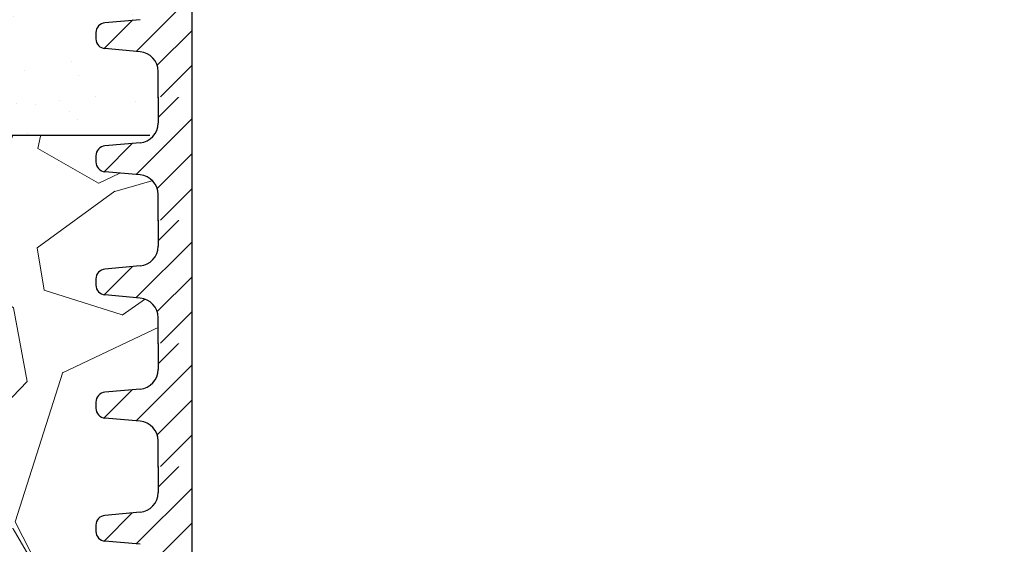
# Model space of a CAD drawing. Units: millimetres. Extents: x 2673 to 4786, y 0 to 1485.
# Drawn here: x 3211 to 3261, y 1129 to 1155 of the extents above; entities that cross this region are included whole.
import ezdxf

# ---------------------------------------------------------------- set-up
doc = ezdxf.new("R2010")
doc.units = ezdxf.units.MM
for name, color, linetype, lineweight in [('маскировка', 93, 'Continuous', 25), ('Основной', 7, 'Continuous', 30), ('штриховка', 251, 'Continuous', 0)]:
    doc.layers.add(name, color=color, linetype=linetype, lineweight=lineweight)

# ---------------------------------------------------------------- blocks, each defined once
blk = doc.blocks.new('*U115')
blk.add_wipeout([(25551.788684917232, 2824.143005756429), (25551.78868491724, 2825.4766745824127), (25551.88257832548, 2825.8997240409635), (25552.05140758042, 2826.152264790027), (25552.207189041426, 2826.2902239333544), (25552.48364924519, 2826.429015508121), (25554.48226278861, 2826.6286632844985), (25554.80732358564, 2826.788965529737), (25554.80732358564, 2826.788965529737), (25554.938684917233, 2827.1267606335446), (25554.91111487333, 2827.605254157734), (25554.80732358564, 2827.7793118602367), (25554.482262788606, 2827.939614105475), (25552.701529174483, 2828.0954081094706), (25552.298047249795, 2828.2202391181117), (25552.05140758042, 2828.416012599947), (25551.925935724947, 2828.5859706970223), (25551.8500481069, 2828.746695663135), (25551.788684917232, 2829.0916028075612), (25551.788684917232, 2830.420271633544), (25413.188684917244, 2830.420271633544), (25413.188684917244, 2829.0916028075612), (25413.145217600002, 2828.7999776597844), (25412.925962254052, 2828.416012599947), (25412.813450844547, 2828.310790707194), (25412.570211912316, 2828.1672451105483), (25412.430563009148, 2828.121296160849), (25412.27584065999, 2828.0954081094706), (25410.495107045866, 2827.939614105475), (25410.327921691176, 2827.8949248094455), (25410.214199112717, 2827.821923069027), (25410.170046248833, 2827.7793118602367), (25410.09364950598, 2827.669427885433), (25410.058218997474, 2827.5799093138285), (25410.03868491724, 2827.1267606335446), (25410.066815668364, 2826.9614142941077), (25410.114079049526, 2826.8627343903336), (25410.170046248833, 2826.788965529737), (25410.334212886108, 2826.670480907409), (25410.495107045863, 2826.6286632844985), (25412.27584065999, 2826.4728692805033), (25412.358800178234, 2826.462098754013), (25412.537243890387, 2826.413961434041), (25412.65886428832, 2826.3592454628574), (25412.786771299016, 2826.278106226371), (25412.925962254052, 2826.152264790027), (25413.051434007404, 2825.9823068672004), (25413.121111862714, 2825.8380331181506), (25413.160458790622, 2825.7125888444093), (25413.18643101383, 2825.5437769426453), (25413.18868491724, 2825.4766745824118), (25413.18969223542, 2824.1821799289514), (25551.788684917214, 2824.1821799297077)]).dxf.layer = 'маскировка'
at = {"layer": 'штриховка'}
h = blk.add_hatch(dxfattribs=at)
h.set_pattern_fill('ANSI31', color=256, scale=10)
h.set_pattern_definition([(45, (0, -49.75703959049633), (-0.8838834764831843, 0.8838834764831844), [])])
h.paths.add_polyline_path([(25414.88868491724, 2830.420271633544), (25413.18868491724, 2830.420271633544), (25413.18868491724, 2829.091602807562, -0.3888787318528132), (25412.27584065999, 2828.09540810947), (25410.49510704587, 2827.939614105475, 0.3888787318529374), (25410.03868491724, 2827.441516756428), (25410.03868491724, 2827.126760633544, 0.3888787318529588), (25410.49510704587, 2826.628663284499), (25412.27584065999, 2826.472869280503, -0.3888787318526175), (25413.18868491724, 2825.476674582413), (25413.18868491724, 2824.182179145101), (25414.88868491724, 2824.183502009511)])
h.paths.add_polyline_path([(25554.48226278861, 2827.939614105475), (25552.70152917449, 2828.09540810947, -0.388878731852889), (25551.78868491724, 2829.091602807562), (25551.78868491724, 2830.420271633544), (25550.08868491724, 2830.420271633544), (25550.08868491722, 2824.179726592577), (25551.78868491724, 2824.179726592577), (25551.78868491724, 2825.476674582413, -0.3888787318525643), (25552.70152917449, 2826.472869280503), (25554.48226278861, 2826.628663284499, 0.388878731852919), (25554.93868491724, 2827.126760633544), (25554.93868491724, 2827.441516756428, 0.3888787318528526)])
at = {"color": 7, "linetype": 'Continuous'}
for p, q in [((25413.18868491724, 2830.420271633544), (25413.18868491724, 2829.091602807561)), ((25412.27584065999, 2828.095408109471), (25410.49510704587, 2827.939614105474)), ((25410.03868491724, 2827.44151675643), (25410.03868491724, 2827.126760633545)), ((25412.27584065999, 2826.472869280503), (25410.49510704587, 2826.628663284499))]:
    blk.add_line(p, q, dxfattribs=at)
for centre, radius, start, end in [((25412.18868491724, 2829.091602807561), 0.9999999999993822, 275.0000000000784, 0), ((25410.53868491724, 2827.44151675643), 0.4999999999992356, 95.00000000007847, 180), ((25410.53868491724, 2827.126760633545), 0.5, 180, 264.9999999999214)]:
    blk.add_arc(centre, radius, start, end, dxfattribs=at)
at = {"layer": 'Основной'}
blk.add_lwpolyline([(25414.88868491724, 2830.420271633544), (25414.88868491724, 2824.179726592577)], dxfattribs=at)
blk.add_wipeout([(25551.788684917232, 2830.383550797395), (25551.78868491724, 2831.7172196233787), (25551.88257832548, 2832.1402690819295), (25552.05140758042, 2832.392809830993), (25552.207189041426, 2832.5307689743204), (25552.48364924519, 2832.6695605490872), (25554.48226278861, 2832.8692083254646), (25554.80732358564, 2833.029510570703), (25554.80732358564, 2833.029510570703), (25554.938684917233, 2833.3673056745106), (25554.91111487333, 2833.8457991987), (25554.80732358564, 2834.0198569012027), (25554.482262788606, 2834.180159146441), (25552.701529174483, 2834.3359531504366), (25552.298047249795, 2834.460784159078), (25552.05140758042, 2834.656557640913), (25551.925935724947, 2834.8265157379883), (25551.8500481069, 2834.987240704101), (25551.788684917232, 2835.3321478485273), (25551.788684917232, 2836.66081667451), (25413.188684917244, 2836.66081667451), (25413.188684917244, 2835.3321478485273), (25413.145217600002, 2835.0405227007504), (25412.925962254052, 2834.656557640913), (25412.813450844547, 2834.55133574816), (25412.570211912316, 2834.4077901515143), (25412.430563009148, 2834.361841201815), (25412.27584065999, 2834.3359531504366), (25410.495107045866, 2834.180159146441), (25410.327921691176, 2834.1354698504115), (25410.214199112717, 2834.062468109993), (25410.170046248833, 2834.0198569012027), (25410.09364950598, 2833.909972926399), (25410.058218997474, 2833.8204543547945), (25410.03868491724, 2833.3673056745106), (25410.066815668364, 2833.2019593350738), (25410.114079049526, 2833.1032794312996), (25410.170046248833, 2833.029510570703), (25410.334212886108, 2832.911025948375), (25410.495107045863, 2832.8692083254646), (25412.27584065999, 2832.7134143214694), (25412.358800178234, 2832.702643794979), (25412.537243890387, 2832.654506475007), (25412.65886428832, 2832.5997905038234), (25412.786771299016, 2832.518651267337), (25412.925962254052, 2832.392809830993), (25413.051434007404, 2832.2228519081664), (25413.121111862714, 2832.0785781591167), (25413.160458790622, 2831.9531338853753), (25413.18643101383, 2831.7843219836113), (25413.18868491724, 2831.717219623378), (25413.18969223542, 2830.4227249699175), (25551.788684917214, 2830.4227249706737)]).dxf.layer = 'маскировка'
at = {"layer": 'штриховка'}
h = blk.add_hatch(dxfattribs=at)
h.set_pattern_fill('ANSI31', color=256, scale=10)
h.set_pattern_definition([(45, (0, -43.51649454952985), (-0.8838834764831843, 0.8838834764831844), [])])
h.paths.add_polyline_path([(25414.88868491724, 2836.66081667451), (25413.18868491724, 2836.66081667451), (25413.18868491724, 2835.332147848528, -0.3888787318528132), (25412.27584065999, 2834.335953150437), (25410.49510704587, 2834.180159146441, 0.3888787318529374), (25410.03868491724, 2833.682061797395), (25410.03868491724, 2833.36730567451, 0.3888787318529588), (25410.49510704587, 2832.869208325465), (25412.27584065999, 2832.713414321469, -0.3888787318526175), (25413.18868491724, 2831.717219623379), (25413.18868491724, 2830.422724186067), (25414.88868491724, 2830.424047050477)])
h.paths.add_polyline_path([(25554.48226278861, 2834.180159146441), (25552.70152917449, 2834.335953150437, -0.388878731852889), (25551.78868491724, 2835.332147848528), (25551.78868491724, 2836.66081667451), (25550.08868491724, 2836.66081667451), (25550.08868491722, 2830.420271633544), (25551.78868491724, 2830.420271633544), (25551.78868491724, 2831.717219623379, -0.3888787318525643), (25552.70152917449, 2832.713414321469), (25554.48226278861, 2832.869208325465, 0.388878731852919), (25554.93868491724, 2833.36730567451), (25554.93868491724, 2833.682061797395, 0.3888787318528526)])
at = {"color": 7, "linetype": 'Continuous'}
for p, q in [((25413.18868491724, 2836.66081667451), (25413.18868491724, 2835.332147848528)), ((25412.27584065999, 2834.335953150437), (25410.49510704587, 2834.180159146441)), ((25410.03868491724, 2833.682061797396), (25410.03868491724, 2833.367305674511)), ((25412.27584065999, 2832.71341432147), (25410.49510704587, 2832.869208325465)), ((25413.19215748199, 2830.383553903377), (25413.19215748199, 2831.717222729359))]:
    blk.add_line(p, q, dxfattribs=at)
for centre, radius, start, end in [((25412.18868491724, 2835.332147848528), 0.9999999999993822, 275.0000000000784, 0), ((25410.53868491724, 2833.682061797396), 0.4999999999992356, 95.00000000007847, 180), ((25410.53868491724, 2833.367305674511), 0.5, 180, 264.9999999999214), ((25412.18868491724, 2831.717219623378), 0.9999999999998864, 0, 84.99999999992153)]:
    blk.add_arc(centre, radius, start, end, dxfattribs=at)
at = {"layer": 'Основной'}
blk.add_lwpolyline([(25414.88868491724, 2836.66081667451), (25414.88868491724, 2830.420271633544)], dxfattribs=at)
blk.add_wipeout([(25551.788684917232, 2836.624095838362), (25551.78868491724, 2837.9577646643456), (25551.88257832548, 2838.3808141228965), (25552.05140758042, 2838.63335487196), (25552.207189041426, 2838.7713140152873), (25552.48364924519, 2838.910105590054), (25554.48226278861, 2839.1097533664315), (25554.80732358564, 2839.27005561167), (25554.80732358564, 2839.27005561167), (25554.938684917233, 2839.6078507154775), (25554.91111487333, 2840.086344239667), (25554.80732358564, 2840.2604019421697), (25554.482262788606, 2840.420704187408), (25552.701529174483, 2840.5764981914035), (25552.298047249795, 2840.7013292000447), (25552.05140758042, 2840.89710268188), (25551.925935724947, 2841.0670607789552), (25551.8500481069, 2841.227785745068), (25551.788684917232, 2841.572692889494), (25551.788684917232, 2842.901361715477), (25413.188684917244, 2842.901361715477), (25413.188684917244, 2841.572692889494), (25413.145217600002, 2841.2810677417174), (25412.925962254052, 2840.89710268188), (25412.813450844547, 2840.791880789127), (25412.570211912316, 2840.648335192481), (25412.430563009148, 2840.602386242782), (25412.27584065999, 2840.5764981914035), (25410.495107045866, 2840.420704187408), (25410.327921691176, 2840.3760148913784), (25410.214199112717, 2840.30301315096), (25410.170046248833, 2840.2604019421697), (25410.09364950598, 2840.150517967366), (25410.058218997474, 2840.0609993957614), (25410.03868491724, 2839.6078507154775), (25410.066815668364, 2839.4425043760407), (25410.114079049526, 2839.3438244722665), (25410.170046248833, 2839.27005561167), (25410.334212886108, 2839.151570989342), (25410.495107045863, 2839.1097533664315), (25412.27584065999, 2838.9539593624363), (25412.358800178234, 2838.943188835946), (25412.537243890387, 2838.895051515974), (25412.65886428832, 2838.8403355447904), (25412.786771299016, 2838.759196308304), (25412.925962254052, 2838.63335487196), (25413.051434007404, 2838.4633969491333), (25413.121111862714, 2838.3191232000836), (25413.160458790622, 2838.1936789263423), (25413.18643101383, 2838.0248670245783), (25413.18868491724, 2837.9577646643447), (25413.18969223542, 2836.6632700108844), (25551.788684917214, 2836.6632700116406)]).dxf.layer = 'маскировка'
at = {"layer": 'штриховка'}
h = blk.add_hatch(dxfattribs=at)
h.set_pattern_fill('ANSI31', color=256, scale=10)
h.set_pattern_definition([(45, (0, -37.27594950856337), (-0.8838834764831843, 0.8838834764831844), [])])
h.paths.add_polyline_path([(25414.88868491724, 2842.901361715476), (25413.18868491724, 2842.901361715476), (25413.18868491724, 2841.572692889495, -0.3888787318528132), (25412.27584065999, 2840.576498191403), (25410.49510704587, 2840.420704187408, 0.3888787318529374), (25410.03868491724, 2839.922606838361), (25410.03868491724, 2839.607850715477, 0.3888787318529588), (25410.49510704587, 2839.109753366432), (25412.27584065999, 2838.953959362436, -0.3888787318526175), (25413.18868491724, 2837.957764664346), (25413.18868491724, 2836.663269227034), (25414.88868491724, 2836.664592091444)])
h.paths.add_polyline_path([(25554.48226278861, 2840.420704187408), (25552.70152917449, 2840.576498191403, -0.388878731852889), (25551.78868491724, 2841.572692889495), (25551.78868491724, 2842.901361715476), (25550.08868491724, 2842.901361715476), (25550.08868491722, 2836.66081667451), (25551.78868491724, 2836.66081667451), (25551.78868491724, 2837.957764664346, -0.3888787318525643), (25552.70152917449, 2838.953959362436), (25554.48226278861, 2839.109753366432, 0.388878731852919), (25554.93868491724, 2839.607850715477), (25554.93868491724, 2839.922606838361, 0.3888787318528526)])
at = {"color": 7, "linetype": 'Continuous'}
for p, q in [((25413.18868491724, 2842.901361715476), (25413.18868491724, 2841.572692889494)), ((25412.27584065999, 2840.576498191404), (25410.49510704587, 2840.420704187407)), ((25410.03868491724, 2839.922606838363), (25410.03868491724, 2839.607850715478)), ((25412.27584065999, 2838.953959362436), (25410.49510704587, 2839.109753366432)), ((25413.19215748199, 2836.624098944343), (25413.19215748199, 2837.957767770326))]:
    blk.add_line(p, q, dxfattribs=at)
for centre, radius, start, end in [((25412.18868491724, 2841.572692889494), 0.9999999999993822, 275.0000000000784, 0), ((25410.53868491724, 2839.922606838363), 0.4999999999992356, 95.00000000007846, 180), ((25410.53868491724, 2839.607850715478), 0.5, 180, 264.9999999999214), ((25412.18868491724, 2837.957764664344), 0.9999999999998864, 0, 84.99999999992154)]:
    blk.add_arc(centre, radius, start, end, dxfattribs=at)
at = {"layer": 'Основной'}
blk.add_lwpolyline([(25414.88868491724, 2842.901361715476), (25414.88868491724, 2836.66081667451)], dxfattribs=at)
blk.add_wipeout([(25551.788684917232, 2842.864640879328), (25551.78868491724, 2844.1983097053117), (25551.88257832548, 2844.6213591638625), (25552.05140758042, 2844.873899912926), (25552.207189041426, 2845.0118590562533), (25552.48364924519, 2845.15065063102), (25554.48226278861, 2845.3502984073975), (25554.80732358564, 2845.510600652636), (25554.80732358564, 2845.510600652636), (25554.938684917233, 2845.8483957564436), (25554.91111487333, 2846.326889280633), (25554.80732358564, 2846.5009469831357), (25554.482262788606, 2846.661249228374), (25552.701529174483, 2846.8170432323695), (25552.298047249795, 2846.9418742410107), (25552.05140758042, 2847.137647722846), (25551.925935724947, 2847.3076058199213), (25551.8500481069, 2847.468330786034), (25551.788684917232, 2847.81323793046), (25551.788684917232, 2849.141906756443), (25413.188684917244, 2849.141906756443), (25413.188684917244, 2847.81323793046), (25413.145217600002, 2847.5216127826834), (25412.925962254052, 2847.137647722846), (25412.813450844547, 2847.032425830093), (25412.570211912316, 2846.8888802334473), (25412.430563009148, 2846.842931283748), (25412.27584065999, 2846.8170432323695), (25410.495107045866, 2846.661249228374), (25410.327921691176, 2846.6165599323444), (25410.214199112717, 2846.543558191926), (25410.170046248833, 2846.5009469831357), (25410.09364950598, 2846.391063008332), (25410.058218997474, 2846.3015444367275), (25410.03868491724, 2845.8483957564436), (25410.066815668364, 2845.6830494170067), (25410.114079049526, 2845.5843695132326), (25410.170046248833, 2845.510600652636), (25410.334212886108, 2845.392116030308), (25410.495107045863, 2845.3502984073975), (25412.27584065999, 2845.1945044034023), (25412.358800178234, 2845.183733876912), (25412.537243890387, 2845.13559655694), (25412.65886428832, 2845.0808805857564), (25412.786771299016, 2844.99974134927), (25412.925962254052, 2844.873899912926), (25413.051434007404, 2844.7039419900993), (25413.121111862714, 2844.5596682410496), (25413.160458790622, 2844.4342239673083), (25413.18643101383, 2844.2654120655443), (25413.18868491724, 2844.1983097053107), (25413.18969223542, 2842.9038150518504), (25551.788684917214, 2842.9038150526067)]).dxf.layer = 'маскировка'
at = {"layer": 'штриховка'}
h = blk.add_hatch(dxfattribs=at)
h.set_pattern_fill('ANSI31', color=256, scale=10)
h.set_pattern_definition([(45, (0, -31.03540446759689), (-0.8838834764831843, 0.8838834764831844), [])])
h.paths.add_polyline_path([(25414.88868491724, 2849.141906756443), (25413.18868491724, 2849.141906756443), (25413.18868491724, 2847.813237930461, -0.3888787318528132), (25412.27584065999, 2846.81704323237), (25410.49510704587, 2846.661249228374, 0.3888787318529374), (25410.03868491724, 2846.163151879328), (25410.03868491724, 2845.848395756443, 0.3888787318529588), (25410.49510704587, 2845.350298407398), (25412.27584065999, 2845.194504403402, -0.3888787318526175), (25413.18868491724, 2844.198309705312), (25413.18868491724, 2842.903814268), (25414.88868491724, 2842.90513713241)])
h.paths.add_polyline_path([(25554.48226278861, 2846.661249228374), (25552.70152917449, 2846.81704323237, -0.388878731852889), (25551.78868491724, 2847.813237930461), (25551.78868491724, 2849.141906756443), (25550.08868491724, 2849.141906756443), (25550.08868491722, 2842.901361715476), (25551.78868491724, 2842.901361715476), (25551.78868491724, 2844.198309705312, -0.3888787318525643), (25552.70152917449, 2845.194504403402), (25554.48226278861, 2845.350298407398, 0.388878731852919), (25554.93868491724, 2845.848395756443), (25554.93868491724, 2846.163151879328, 0.3888787318528526)])
at = {"color": 7, "linetype": 'Continuous'}
for p, q in [((25413.18868491724, 2849.141906756443), (25413.18868491724, 2847.813237930461)), ((25412.27584065999, 2846.81704323237), (25410.49510704587, 2846.661249228374)), ((25410.03868491724, 2846.163151879329), (25410.03868491724, 2845.848395756444)), ((25412.27584065999, 2845.194504403403), (25410.49510704587, 2845.350298407398)), ((25413.19215748199, 2842.86464398531), (25413.19215748199, 2844.198312811292))]:
    blk.add_line(p, q, dxfattribs=at)
for centre, radius, start, end in [((25412.18868491724, 2847.813237930461), 0.9999999999993822, 275.0000000000784, 0), ((25410.53868491724, 2846.163151879329), 0.4999999999992356, 95.00000000007846, 180), ((25410.53868491724, 2845.848395756444), 0.5, 180, 264.9999999999215), ((25412.18868491724, 2844.198309705311), 0.9999999999998864, 0, 84.99999999992154)]:
    blk.add_arc(centre, radius, start, end, dxfattribs=at)
at = {"layer": 'Основной'}
blk.add_lwpolyline([(25414.88868491724, 2849.141906756443), (25414.88868491724, 2842.901361715476)], dxfattribs=at)
blk.add_wipeout([(25551.788684917232, 2849.105185920295), (25551.78868491724, 2850.4388547462786), (25551.88257832548, 2850.8619042048294), (25552.05140758042, 2851.114444953893), (25552.207189041426, 2851.2524040972203), (25552.48364924519, 2851.391195671987), (25554.48226278861, 2851.5908434483645), (25554.80732358564, 2851.751145693603), (25554.80732358564, 2851.751145693603), (25554.938684917233, 2852.0889407974105), (25554.91111487333, 2852.5674343216), (25554.80732358564, 2852.7414920241026), (25554.482262788606, 2852.901794269341), (25552.701529174483, 2853.0575882733365), (25552.298047249795, 2853.1824192819777), (25552.05140758042, 2853.378192763813), (25551.925935724947, 2853.548150860888), (25551.8500481069, 2853.708875827001), (25551.788684917232, 2854.053782971427), (25551.788684917232, 2855.38245179741), (25413.188684917244, 2855.38245179741), (25413.188684917244, 2854.053782971427), (25413.145217600002, 2853.7621578236503), (25412.925962254052, 2853.378192763813), (25412.813450844547, 2853.27297087106), (25412.570211912316, 2853.129425274414), (25412.430563009148, 2853.083476324715), (25412.27584065999, 2853.0575882733365), (25410.495107045866, 2852.901794269341), (25410.327921691176, 2852.8571049733114), (25410.214199112717, 2852.784103232893), (25410.170046248833, 2852.7414920241026), (25410.09364950598, 2852.631608049299), (25410.058218997474, 2852.5420894776944), (25410.03868491724, 2852.0889407974105), (25410.066815668364, 2851.9235944579736), (25410.114079049526, 2851.8249145541995), (25410.170046248833, 2851.751145693603), (25410.334212886108, 2851.632661071275), (25410.495107045863, 2851.5908434483645), (25412.27584065999, 2851.4350494443693), (25412.358800178234, 2851.424278917879), (25412.537243890387, 2851.376141597907), (25412.65886428832, 2851.3214256267233), (25412.786771299016, 2851.240286390237), (25412.925962254052, 2851.114444953893), (25413.051434007404, 2850.9444870310663), (25413.121111862714, 2850.8002132820166), (25413.160458790622, 2850.6747690082752), (25413.18643101383, 2850.5059571065112), (25413.18868491724, 2850.4388547462777), (25413.18969223542, 2849.1443600928174), (25551.788684917214, 2849.1443600935736)]).dxf.layer = 'маскировка'
at = {"layer": 'штриховка'}
h = blk.add_hatch(dxfattribs=at)
h.set_pattern_fill('ANSI31', color=256, scale=10)
h.set_pattern_definition([(45, (0, -24.79485942663041), (-0.8838834764831843, 0.8838834764831844), [])])
h.paths.add_polyline_path([(25414.88868491724, 2855.382451797409), (25413.18868491724, 2855.382451797409), (25413.18868491724, 2854.053782971428, -0.3888787318528132), (25412.27584065999, 2853.057588273336), (25410.49510704587, 2852.901794269341, 0.3888787318529374), (25410.03868491724, 2852.403696920294), (25410.03868491724, 2852.08894079741, 0.3888787318529588), (25410.49510704587, 2851.590843448364), (25412.27584065999, 2851.435049444369, -0.3888787318526175), (25413.18868491724, 2850.438854746279), (25413.18868491724, 2849.144359308967), (25414.88868491724, 2849.145682173377)])
h.paths.add_polyline_path([(25554.48226278861, 2852.901794269341), (25552.70152917449, 2853.057588273336, -0.388878731852889), (25551.78868491724, 2854.053782971428), (25551.78868491724, 2855.382451797409), (25550.08868491724, 2855.382451797409), (25550.08868491722, 2849.141906756443), (25551.78868491724, 2849.141906756443), (25551.78868491724, 2850.438854746279, -0.3888787318525643), (25552.70152917449, 2851.435049444369), (25554.48226278861, 2851.590843448364, 0.388878731852919), (25554.93868491724, 2852.08894079741), (25554.93868491724, 2852.403696920294, 0.3888787318528526)])
at = {"color": 7, "linetype": 'Continuous'}
for p, q in [((25412.27584065999, 2853.057588273336), (25410.49510704587, 2852.90179426934)), ((25410.03868491724, 2852.403696920296), (25410.03868491724, 2852.08894079741)), ((25412.27584065999, 2851.435049444369), (25410.49510704587, 2851.590843448364)), ((25413.19215748199, 2849.105189026276), (25413.19215748199, 2850.438857852258))]:
    blk.add_line(p, q, dxfattribs=at)
for centre, radius, start, end in [((25410.53868491724, 2852.403696920296), 0.4999999999992356, 95.00000000007846, 180), ((25410.53868491724, 2852.08894079741), 0.5, 180, 264.9999999999215), ((25412.18868491724, 2850.438854746277), 0.9999999999998864, 0, 84.99999999992154)]:
    blk.add_arc(centre, radius, start, end, dxfattribs=at)
at = {"layer": 'Основной'}
blk.add_lwpolyline([(25414.88868491724, 2855.382451797409), (25414.88868491724, 2849.141906756443)], dxfattribs=at)

msp = doc.modelspace()

# ---------------------------------------------------------------- hatches: boundary and pattern name
at = {"layer": 'штриховка'}
h = msp.add_hatch(dxfattribs=at)
h.set_pattern_fill('AR-SAND', color=256, scale=0.09)
h.set_pattern_definition([(37.50000000000001, (-87.35781349853187, 101.1133773361016), (-0.1440028166385641, 4.404719135964081), [0, -3.47472, 0, -3.8862, 0, -3.71475]), (7.499999999999999, (-87.35781349853187, 101.1133773361016), (4.045709548242024, 6.451425905115188), [0, -1.87452, 0, -3.13182, 0, -1.20015]), (327.5, (-90.16959349853187, 101.1133773361016), (7.118931332173121, 0.01293466210691186), [0, -1.143, 0, -4.1148, 0, -5.3721]), (317.5, (-90.16959349853187, 101.1133773361016), (6.872008072250674, 2.006363909314947), [0, -0.5714999999999999, 0, -2.69748, 0, -3.0861])])
h.paths.add_polyline_path([(3219.687658590934, 1206.402651387732), (3208.415389789652, 1206.402651387392), (3208.415389789652, 1149.459305374872), (3219.687658590934, 1149.459305375213)])
h = msp.add_hatch(dxfattribs=at)
h.set_pattern_fill('GRAVEL', color=256, angle=30)
h.set_pattern_definition([(258.0127875, (3.105483443147932, 168.5465255311037), (-61.67636206990912, -299.5734073008196), [3.4172144, -338.30483639565]), (214.969741, (2.395749370096837, 165.2038210054914), (251.264542245569, 174.397046448948), [5.8640472, -580.54048893524]), (162.5104471, (-2.409571038811919, 161.8428801003688), (359.67045260538, -114.9674976792623), [4.1348152, -409.347227941]), (297.273689, (-7.813418688700494, 151.3906187863377), (-232.0029546964707, 452.6409051467824), [5.3400452, -528.66437425738]), (322.8336541800001, (-5.366389141261607, 146.6442392825514), (-262.3852262876104, 200.46454306433), [5.236337000000001, -518.39807745344]), (27.27368900000003, (-1.193625520772002, 143.4808006838878), (-452.6409051467824, -232.0029546964707), [5.340045199999986, -528.6643742573782]), (67.69424047, (3.552753983014554, 145.9278302313264), (-158.9615883074401, -385.0704525703849), [7.061936599999985, -699.1311531424683]), (102.25532837, (6.233103939361627, 152.4613279248676), (-125.4206831581311, 572.8349956454673), [6.6671952, -660.05256601905]), (151.42956562, (4.817867559851948, 158.9765892388989), (-341.0763620650965, 184.3615882998429), [5.358129999999986, -530.4554569871183]), (205.2363583, (0.1121925816783005, 161.5390573850013), (254.6674978358502, 117.7029547038608), [6.117132799999986, -299.7393694999991]), (252.3974378, (-5.42109827979175, 158.9309982901239), (-124.2645430597303, -394.3674978217099), [7.9107792, -783.16772512177]), (168.81407483, (14.09065611486312, 163.7436483337764), (-230.179316789833, 43.08227155281256), [2.7000454, -267.30565824344]), (201.4692344, (11.44189249437295, 164.2674415017051), (311.361588308513, 121.1059095421048), [5.136819799999985, -508.5463899703991]), (255, (6.661483443147972, 162.3873528593888), (12.70000000000119, -21.99704525612681), [3.5920934, -32.32893108428]), (233.19859051, (3.59769027521952, 164.1379982901238), (84.58522628807428, 107.4940905062665), [1.9344132, -191.50622368894]), (321.80140949, (2.438897107290359, 162.5890869324401), (-60.09704525984198, 53.29113576418278), [2.735656199999993, -134.0475298999995]), (60.96375653, (4.588778917535365, 160.8973824068275), (40.59113577138272, 82.09409051076626), [4.443196599999999, -143.6629815291]), (191.56505118, (6.745335705954403, 164.7821164798788), (56.69409051206645, 3.402954746843928), [3.2128714, -77.10898116828]), (46.389540334, (-10.31938914126158, 155.2230869324401), (181.8704525612475, 192.991135768377), [4.50088, -445.58826672539]), (100.34617594, (-7.214891447720674, 158.4819391952462), (51.71181896580494, -292.7674978191644), [3.775989399999999, -373.8221567819999]), (323.19859051, (4.20533570595444, 169.1815255311037), (-107.4940905063465, 84.58522628813428), [3.868801, -189.57183588894]), (13.61045967000002, (7.303158421321768, 166.8639391952463), (-258.0704525569715, -61.00886424967769), [4.50088, -445.5882667254]), (9.443954780000013, (-2.445389141261785, 141.5849188736428), (-135.3852262806236, -19.505909487748), [4.340351999999999, -212.67734313106]), (324.7751406, (1.836138099718028, 142.2970961582753), (-249.6852263771764, 178.4674976822679), [3.6367212, -360.0359338072]), (96.80140949, (17.12530615851574, 147.311480274979), (-19.50590949625532, 135.3852262794005), [3.868801, -189.57183588894]), (47.35402464, (16.66712887388303, 151.1530666108365), (-235.1615883132698, -253.0881810396817), [4.257827400000001, -421.523759802]), (99.44395477999997, (6.346753983014423, 141.088480274979), (19.50590948680757, -135.3852262807597), [2.170175999999999, -214.84751913106]), (131.309932474, (15.8054834431482, 146.549480274979), (-72.79704525613005, 75.28818102450018), [1.295146, -128.21994964526]), (195.963756532, (14.95051299058696, 147.5223325377852), (78.69113576836934, 16.10295474387398), [5.236337000000001, -99.49054589069]), (216.00900596, (9.916103939362074, 146.0821848005914), (207.2704525534347, 148.9970452669641), [4.852669999999986, -480.4136486333691]), (333.69006753, (5.731778917535394, 158.9176483337764), (-47.39704525830005, 31.29409050895786), [3.6632388, -87.9177635968]), (23.15722659000003, (9.01554253802533, 157.2940029030414), (399.3497693451184, 171.9059095086563), [6.3955676, -633.1600906503099]), (90.9453958999998, (14.89580385205682, 159.8090915453577), (0.9118189722801304, -204.7793167928882), [2.615082399999996, -258.8939231810995]), (120, (14.85265611486284, 162.4238256184088), (-34.69704525612474, 9.297045256124745), [1.523999999999996, -23.87599999999994]), (150.25643716, (9.095163034239249, 146.4880961582753), (176.8881810172847, -103.1793168052344), [3.5286696, -349.339407732]), (78.0127875, (6.031369866310797, 148.2387415890103), (61.67636207095579, 299.5734073005974), [6.8344288, -334.88762199565]), (29.99999999999999, (7.450838012412987, 154.9241506402352), (9.297045256124745, 34.69704525612474), [6.604, -18.796]), (355.3048465, (13.17006977900564, 158.2261506402351), (308.8704525758452, -26.97931662572671), [4.0160956, -397.5931672414]), (284.0546041, (17.17268566230177, 157.8974165671839), (28.80295474563569, -100.6881810239993), [3.6982908, -181.21650038772]), (237.6459753600001, (18.07080385205654, 154.3098302313265), (-290.943859898574, -461.2704525409356), [6.021451, -596.12464422938]), (205.42607874, (14.84842434827033, 149.2231552531528), (-298.6615883296089, -143.1029547438739), [6.370294599999985, -630.6584645623982])])
h.paths.add_polyline_path([(3219.687658590935, 1149.414204919238), (2989.184831719167, 1149.459305375208), (2989.160723713402, 1041.271125552916), (3219.684541030651, 1041.271125552916)])

# ---------------------------------------------------------------- linework, layer by layer
at = {"layer": 'Основной'}
msp.add_line((3217.766657550794, 1149.459305375208), (2989.160723713402, 1149.459305375208), dxfattribs=at)

# ---------------------------------------------------------------- next in the draw order: block references
at = {"layer": 'Основной', "color": 7, "xscale": 0.9959, "yscale": 0.9959, "zscale": 0.9959}
msp.add_blockref('*U115', (-22090.81354894605, -1686.064049489532), dxfattribs=at)

doc.saveas('drawing.dxf')
